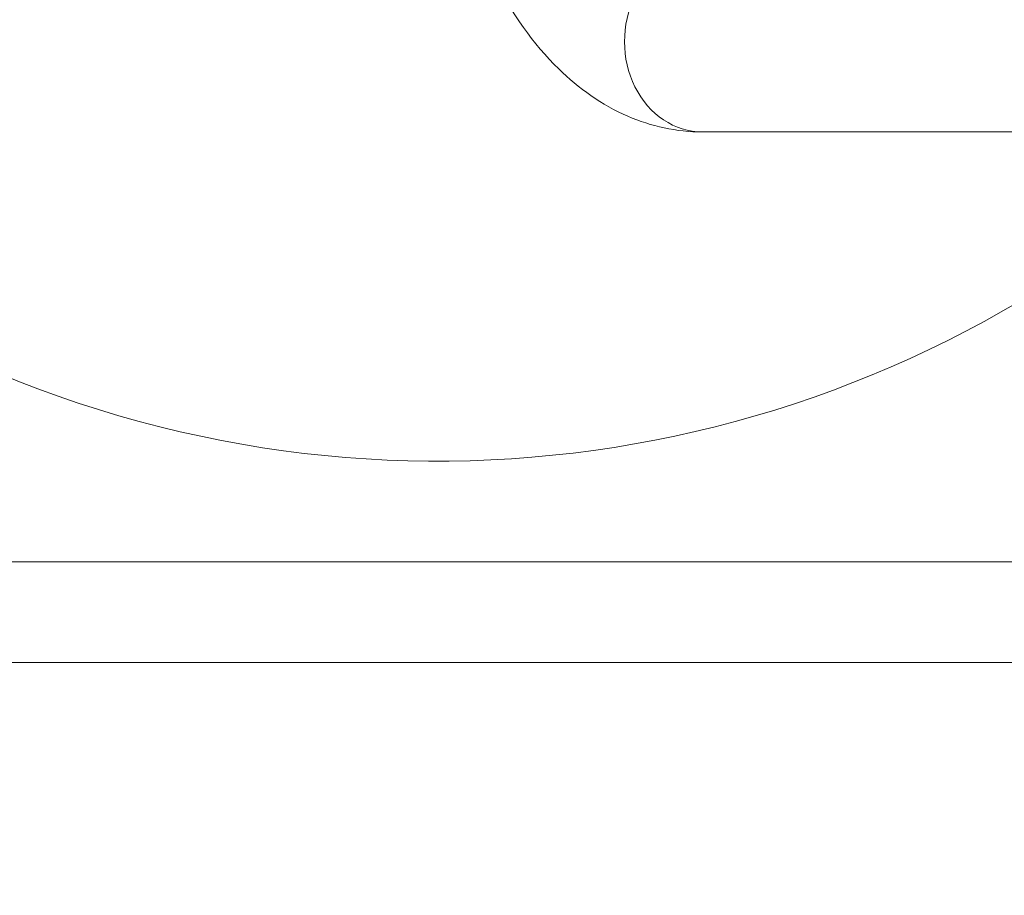
# Model space of a CAD drawing. Units: millimetres. Extents: x 42463 to 47339, y -32403 to -27523.
# Drawn here: x 44537 to 44684, y -30415 to -30284 of the extents above; entities that cross this region are included whole.
import ezdxf

# ---------------------------------------------------------------- set-up
doc = ezdxf.new("R2010")
doc.units = ezdxf.units.MM
doc.styles.get("Standard").update_dxf_attribs({"font": 'arial.ttf'})
doc.dimstyles.new('ISO-25', dxfattribs={"dimtxt": 2.5, "dimasz": 2.5, "dimexe": 1.25, "dimexo": 0.625, "dimtad": 1, "dimtxsty": 'Standard', "dimcen": 2.5, "dimadec": 0, "dimazin": 0, "dimtfac": 1, "dimtmove": 0, "dimatfit": 3, "dimfxl": 1, "dimarcsym": 0})

# ---------------------------------------------------------------- blocks, each defined once
blk = doc.blocks.new('*D10')
at = {"color": 0, "lineweight": -2, "transparency": 16777216}
for p, q in [((42669.58, -28040.78), (42598.33, -28040.78)), ((42599.58, -28120.78), (42599.58, -32323.26)), ((42669.58, -32403.26), (42598.33, -32403.26))]:
    blk.add_line(p, q, dxfattribs=at)
at = {"color": 0, "transparency": 16777216}
for points in [[(42586.24, -28120.78), (42612.91, -28120.78), (42599.58, -28040.78)], [(42586.24, -32323.26), (42612.91, -32323.26), (42599.58, -32403.26)]]:
    blk.add_solid(points, dxfattribs=at)
at = {"layer": 'Defpoints', "color": 0, "transparency": 16777216}
for p in [(45129.74, -28040.78), (42599.58, -32403.26), (45129.74, -32403.26)]:
    blk.add_point(p, dxfattribs=at)
at = {"color": 0, "transparency": 16777216, "insert": (42528.52, -30222.02), "char_height": 100, "attachment_point": 5, "rotation": 90}
blk.add_mtext('440', dxfattribs=at)

msp = doc.modelspace()

# ---------------------------------------------------------------- linework, layer by layer
at = {"color": 7, "linetype": 'Continuous', "lineweight": 18}
for p, q in [((44779.136, -30301.023), (44638.619, -30301.023)), ((44779.069, -30365.085), (44419.069, -30365.085)), ((44419.069, -30380.085), (44779.069, -30380.085))]:
    msp.add_line(p, q, dxfattribs=at)
msp.add_arc((44599.069, -30180.085), 170, 180, 314.65094, dxfattribs=at)
at = {"color": 7, "linetype": 'Continuous', "lineweight": 18, "extrusion": (0, 0, -1)}
msp.add_ellipse((44638.619, -30287.573), major_axis=(0, -13.45), ratio=0.8660254, start_param=0, end_param=3.1415927, dxfattribs=at)
at = {"color": 7, "linetype": 'Continuous', "lineweight": 18}
msp.add_open_spline([(44638.619, -30301.023), (44634.763, -30301.023), (44630.932, -30300.172), (44623.566, -30296.991), (44620.132, -30294.525), (44613.296, -30287.851), (44610.165, -30283.332), (44604.965, -30273.284), (44602.903, -30267.735), (44600.856, -30260.03), (44600.423, -30258.193), (44600.038, -30256.329)], degree=3, knots=[4.712389, 4.712389, 4.712389, 4.712389, 4.9250527, 4.9250527, 5.1664512, 5.1664512, 5.4806105, 5.4806105, 5.7947697, 5.7947697, 5.8908246, 5.8908246, 5.8908246, 5.8908246], dxfattribs=at)

# ---------------------------------------------------------------- dimensions: what is measured, and where the dimension line sits
at = {"color": 7}
dim = msp.add_linear_dim(base=(42599.577, -32403.258), p1=(45129.736, -28040.785), p2=(45129.736, -32403.258), angle=90, text='440', dimstyle='ISO-25', override={"dimtxt": 100, "dimasz": 80, "dimgap": 20, "dimtad": 2, "dimfxl": 70, "dimfxlon": 1}, dxfattribs=at)
dim.commit()
dim.dimension.update_dxf_attribs({"geometry": '*D10', "text_midpoint": (42528.52, -30222.021)})

doc.saveas('drawing.dxf')
